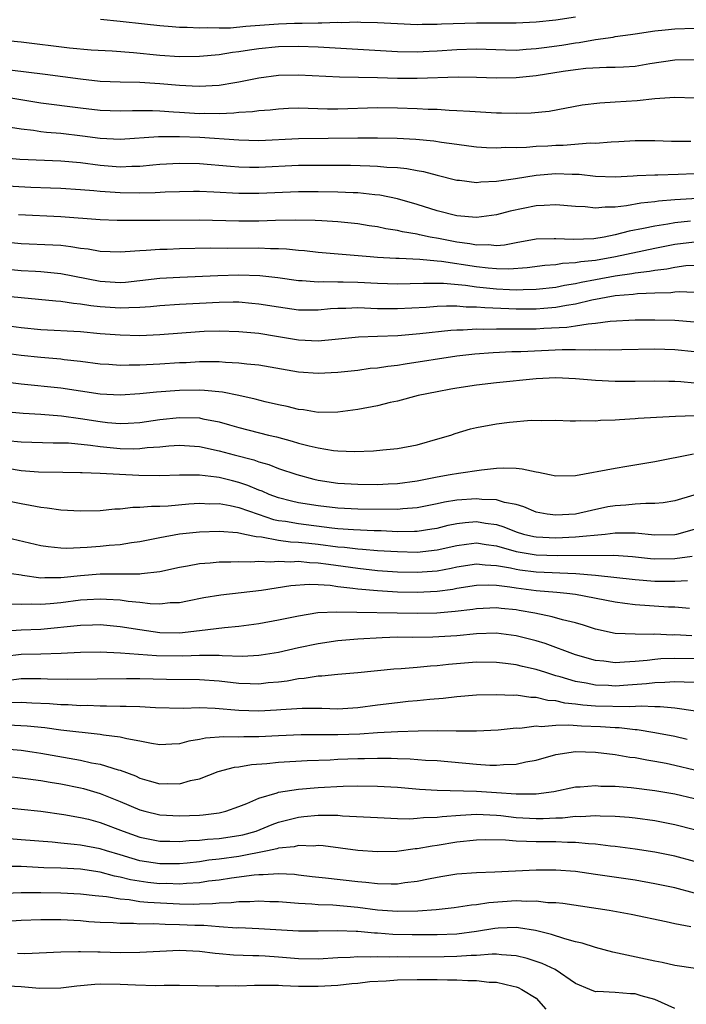
# Model space of a CAD drawing. Units: inches. Extents: x 2658000 to 2661000, y 1560000 to 1561272.
# Drawn here: x 2658803 to 2658870, y 1560329 to 1560429 of the extents above; entities that cross this region are included whole.
import ezdxf

# ---------------------------------------------------------------- set-up
doc = ezdxf.new("R2010")
doc.units = ezdxf.units.IN
doc.header["$MEASUREMENT"] = 0
doc.layers.add('LD26581560_2ft', color=125, linetype='Continuous')

msp = doc.modelspace()

# ---------------------------------------------------------------- linework, layer by layer
at = {"layer": 'LD26581560_2ft'}
for points, elevation in [([(2658811.01, 1560429.01), (2658813, 1560428.82), (2658815.468, 1560428.532), (2658817, 1560428.372), (2658818.264, 1560428.263), (2658819, 1560428.216), (2658819.78, 1560428.22), (2658821, 1560428.127), (2658821.82, 1560428.18), (2658823, 1560428.122), (2658824.141, 1560428.141), (2658825.683, 1560428.317), (2658829, 1560428.544), (2658830.614, 1560428.614), (2658831.391, 1560428.609), (2658833, 1560428.658), (2658833.356, 1560428.644), (2658835, 1560428.707), (2658835.31, 1560428.69), (2658837, 1560428.728), (2658837.292, 1560428.708), (2658839, 1560428.675), (2658841, 1560428.568), (2658843, 1560428.49), (2658843.492, 1560428.508), (2658845, 1560428.504), (2658845.462, 1560428.538), (2658849, 1560428.66), (2658849.353, 1560428.647), (2658852.647, 1560428.647), (2658853, 1560428.635), (2658855, 1560428.741), (2658857, 1560428.938), (2658859, 1560429.255)], 8264), ([(2658797.258, 1560427.258), (2658803, 1560426.718), (2658807.893, 1560426.107), (2658810.081, 1560425.919), (2658812.201, 1560425.799), (2658814.353, 1560425.647), (2658817, 1560425.379), (2658819, 1560425.247), (2658821, 1560425.264), (2658823, 1560425.445), (2658824.336, 1560425.664), (2658825, 1560425.747), (2658826.071, 1560425.929), (2658827, 1560426.066), (2658829, 1560426.266), (2658831, 1560426.298), (2658833, 1560426.217), (2658834.16, 1560426.16), (2658841, 1560425.741), (2658843, 1560425.72), (2658844.213, 1560425.787), (2658845, 1560425.813), (2658847, 1560425.956), (2658849, 1560426.024), (2658851.914, 1560425.914), (2658853, 1560425.893), (2658854.017, 1560425.983), (2658855, 1560426.038), (2658855.833, 1560426.167), (2658857.599, 1560426.401), (2658859, 1560426.628), (2658859.341, 1560426.659), (2658861, 1560426.962), (2658862.789, 1560427.211), (2658863, 1560427.258), (2658864.55, 1560427.45), (2658865, 1560427.532), (2658867, 1560427.825), (2658868.05, 1560427.95), (2658869, 1560428.04), (2658871, 1560428.1)], 8262), ([(2658871, 1560424.905), (2658869, 1560424.864), (2658866.487, 1560424.487), (2658865, 1560424.246), (2658863.838, 1560424.162), (2658863, 1560424.128), (2658862.124, 1560424.124), (2658860.014, 1560424.014), (2658859, 1560423.909), (2658857.738, 1560423.738), (2658855, 1560423.291), (2658853, 1560423.076), (2658851, 1560423.06), (2658849, 1560423.135), (2658847.149, 1560423.149), (2658843, 1560423.013), (2658841, 1560423.028), (2658839, 1560423.096), (2658835.148, 1560423.148), (2658831, 1560423.354), (2658829, 1560423.313), (2658827, 1560423.05), (2658825, 1560422.65), (2658824.594, 1560422.594), (2658823, 1560422.322), (2658822.296, 1560422.296), (2658821, 1560422.209), (2658820.261, 1560422.261), (2658819, 1560422.312), (2658817, 1560422.493), (2658815, 1560422.614), (2658813, 1560422.651), (2658811, 1560422.729), (2658809, 1560422.937), (2658807.203, 1560423.203), (2658805.434, 1560423.434), (2658801.866, 1560423.866)], 8260), ([(2658871, 1560421.023), (2658869, 1560421.096), (2658867, 1560420.972), (2658865.223, 1560420.777), (2658863, 1560420.622), (2658861.458, 1560420.542), (2658859.671, 1560420.329), (2658856.311, 1560419.689), (2658854.495, 1560419.505), (2658853, 1560419.468), (2658851.521, 1560419.521), (2658851, 1560419.522), (2658848.326, 1560419.673), (2658847, 1560419.767), (2658846.213, 1560419.787), (2658845, 1560419.874), (2658844.11, 1560419.89), (2658843, 1560419.96), (2658841, 1560420.033), (2658839, 1560420.057), (2658835, 1560419.928), (2658833.935, 1560419.935), (2658832, 1560420), (2658831, 1560420.012), (2658830.018, 1560419.982), (2658829, 1560419.934), (2658828.165, 1560419.835), (2658827, 1560419.749), (2658826.353, 1560419.647), (2658825, 1560419.574), (2658824.49, 1560419.511), (2658823, 1560419.466), (2658821.475, 1560419.475), (2658821, 1560419.46), (2658819, 1560419.572), (2658818.374, 1560419.626), (2658817, 1560419.709), (2658816.26, 1560419.74), (2658814.251, 1560419.749), (2658813, 1560419.716), (2658811, 1560419.797), (2658809, 1560420.016), (2658805, 1560420.535), (2658801.158, 1560421.158)], 8258), ([(2658870.647, 1560416.647), (2658868.671, 1560416.671), (2658867, 1560416.73), (2658865, 1560416.72), (2658863.375, 1560416.625), (2658862.602, 1560416.602), (2658861, 1560416.459), (2658860.473, 1560416.473), (2658857.751, 1560416.249), (2658857, 1560416.244), (2658856.188, 1560416.188), (2658855, 1560416.135), (2658854.045, 1560416.045), (2658853, 1560416.022), (2658851.964, 1560416.036), (2658851, 1560415.971), (2658850.007, 1560416.007), (2658849, 1560416.072), (2658848.199, 1560416.2), (2658847, 1560416.337), (2658845.447, 1560416.554), (2658844.691, 1560416.691), (2658842.867, 1560416.867), (2658840.962, 1560416.962), (2658839, 1560417.001), (2658837, 1560417.004), (2658831, 1560416.936), (2658827, 1560416.736), (2658825, 1560416.779), (2658821.048, 1560417.048), (2658819, 1560417.128), (2658816.87, 1560417.13), (2658813, 1560416.874), (2658811, 1560416.968), (2658809.202, 1560417.202), (2658807, 1560417.452), (2658805.571, 1560417.571), (2658805, 1560417.641), (2658804.239, 1560417.762), (2658803, 1560417.895), (2658801.917, 1560418.083)], 8256), ([(2658801.03, 1560415.03), (2658802.88, 1560414.88), (2658807, 1560414.697), (2658809, 1560414.52), (2658811, 1560414.267), (2658813, 1560414.109), (2658814.17, 1560414.17), (2658815, 1560414.176), (2658816.315, 1560414.315), (2658817, 1560414.368), (2658819, 1560414.484), (2658821, 1560414.441), (2658824.158, 1560414.158), (2658825, 1560414.104), (2658826.074, 1560414.074), (2658827, 1560414.066), (2658831, 1560414.249), (2658832.264, 1560414.263), (2658836.251, 1560414.251), (2658838.206, 1560414.206), (2658839, 1560414.162), (2658839.935, 1560414.065), (2658841, 1560414.017), (2658841.938, 1560413.938), (2658843, 1560413.733), (2658843.628, 1560413.628), (2658845, 1560413.258), (2658847, 1560412.752), (2658847.263, 1560412.737), (2658849, 1560412.525), (2658849.42, 1560412.58), (2658851, 1560412.637), (2658852.924, 1560412.924), (2658855, 1560413.263), (2658857, 1560413.436), (2658858.632, 1560413.368), (2658859.362, 1560413.362), (2658861, 1560413.167), (2658863, 1560413.098), (2658864.8, 1560413.2), (2658865.208, 1560413.208), (2658867, 1560413.302), (2658867.297, 1560413.297), (2658869.352, 1560413.352), (2658871, 1560413.415)], 8254), ([(2658873.007, 1560410.993), (2658869, 1560410.753), (2658867.37, 1560410.63), (2658867, 1560410.573), (2658865.58, 1560410.42), (2658864.145, 1560410.145), (2658863, 1560410.024), (2658861.971, 1560410.029), (2658861, 1560409.917), (2658859.957, 1560410.043), (2658859, 1560410.086), (2658857, 1560410.274), (2658855.822, 1560410.179), (2658855, 1560410.159), (2658852.384, 1560409.616), (2658851, 1560409.248), (2658849, 1560408.972), (2658847, 1560409.134), (2658845, 1560409.658), (2658843, 1560410.3), (2658841, 1560410.872), (2658839.23, 1560411.23), (2658838.73, 1560411.27), (2658837, 1560411.456), (2658836.531, 1560411.469), (2658835, 1560411.551), (2658833, 1560411.586), (2658831, 1560411.569), (2658827, 1560411.414), (2658825, 1560411.412), (2658822.464, 1560411.536), (2658821, 1560411.59), (2658820.407, 1560411.593), (2658819, 1560411.585), (2658817.542, 1560411.542), (2658816.525, 1560411.475), (2658815, 1560411.444), (2658813, 1560411.465), (2658811, 1560411.597), (2658810.329, 1560411.671), (2658809, 1560411.769), (2658807, 1560411.899), (2658805.954, 1560411.954), (2658803.978, 1560412.022), (2658801, 1560412.192)], 8252), ([(2658870.596, 1560408.596), (2658869, 1560408.441), (2658868.307, 1560408.307), (2658867, 1560408.119), (2658865.851, 1560407.851), (2658864.406, 1560407.594), (2658863, 1560407.219), (2658861.874, 1560407), (2658860.837, 1560406.837), (2658858.748, 1560406.748), (2658857, 1560406.84), (2658856.824, 1560406.824), (2658855, 1560406.778), (2658853, 1560406.427), (2658851.803, 1560406.197), (2658851, 1560406.133), (2658850.203, 1560406.203), (2658849, 1560406.175), (2658848.306, 1560406.306), (2658847, 1560406.475), (2658845.154, 1560406.847), (2658844.298, 1560407), (2658843.224, 1560407.224), (2658843, 1560407.287), (2658841.519, 1560407.519), (2658841, 1560407.657), (2658839.832, 1560407.832), (2658839, 1560408.019), (2658838.145, 1560408.145), (2658837, 1560408.342), (2658835, 1560408.554), (2658833.366, 1560408.635), (2658832.687, 1560408.687), (2658830.72, 1560408.72), (2658828.686, 1560408.686), (2658827, 1560408.624), (2658825, 1560408.594), (2658821, 1560408.706), (2658817, 1560408.67), (2658815.318, 1560408.682), (2658814.669, 1560408.669), (2658812.69, 1560408.69), (2658811, 1560408.741), (2658807, 1560409.035), (2658802.741, 1560409.26)], 8250), ([(2658871, 1560406.5), (2658869, 1560406.238), (2658867, 1560405.852), (2658863.028, 1560405), (2658861, 1560404.647), (2658859.508, 1560404.493), (2658859, 1560404.386), (2658857.674, 1560404.326), (2658857, 1560404.201), (2658855.883, 1560404.117), (2658854.117, 1560403.883), (2658852.245, 1560403.755), (2658851, 1560403.787), (2658850.153, 1560403.847), (2658849, 1560403.982), (2658845.462, 1560404.538), (2658845, 1560404.582), (2658843.254, 1560404.746), (2658841.166, 1560404.834), (2658840.836, 1560404.836), (2658839, 1560404.943), (2658838.257, 1560405), (2658833, 1560405.451), (2658831.606, 1560405.606), (2658831, 1560405.647), (2658829.786, 1560405.786), (2658829, 1560405.816), (2658828.189, 1560405.811), (2658827, 1560405.873), (2658823.849, 1560405.849), (2658822.122, 1560405.878), (2658819, 1560405.807), (2658817.749, 1560405.749), (2658817, 1560405.736), (2658815.635, 1560405.635), (2658815, 1560405.627), (2658813.498, 1560405.498), (2658813, 1560405.483), (2658811, 1560405.54), (2658809.77, 1560405.77), (2658809, 1560405.849), (2658808.025, 1560406.025), (2658807, 1560406.134), (2658806.194, 1560406.194), (2658803, 1560406.314), (2658801, 1560406.525)], 8248), ([(2658801, 1560403.83), (2658803, 1560403.641), (2658804.456, 1560403.544), (2658805, 1560403.522), (2658807, 1560403.326), (2658811, 1560402.532), (2658813, 1560402.412), (2658813.55, 1560402.45), (2658815, 1560402.598), (2658817, 1560402.839), (2658819.035, 1560402.965), (2658822.865, 1560403.135), (2658825, 1560403.19), (2658827.122, 1560403.123), (2658828.911, 1560402.911), (2658831, 1560402.617), (2658831.391, 1560402.609), (2658833, 1560402.487), (2658833.489, 1560402.511), (2658835, 1560402.478), (2658835.519, 1560402.481), (2658837, 1560402.434), (2658839, 1560402.331), (2658841, 1560402.286), (2658842.304, 1560402.305), (2658843.64, 1560402.36), (2658845.672, 1560402.328), (2658847.866, 1560402.135), (2658849, 1560401.974), (2658851, 1560401.766), (2658852.31, 1560401.69), (2658853, 1560401.674), (2658853.715, 1560401.715), (2658855, 1560401.727), (2658857, 1560401.945), (2658857.872, 1560402.128), (2658859, 1560402.309), (2658859.559, 1560402.441), (2658861, 1560402.728), (2658863, 1560403.097), (2658864.686, 1560403.314), (2658865, 1560403.376), (2658866.45, 1560403.55), (2658867, 1560403.665), (2658868.195, 1560403.805), (2658869, 1560403.973), (2658870.115, 1560404.115), (2658871, 1560404.161)], 8246), ([(2658871, 1560401.411), (2658869.458, 1560401.458), (2658869, 1560401.433), (2658868.621, 1560401.379), (2658867, 1560401.334), (2658865.258, 1560401.258), (2658864.805, 1560401.195), (2658863, 1560401.062), (2658860.623, 1560400.623), (2658859, 1560400.224), (2658858.093, 1560400.093), (2658857, 1560399.877), (2658855.799, 1560399.799), (2658855, 1560399.721), (2658853, 1560399.718), (2658852.239, 1560399.762), (2658849.843, 1560399.843), (2658849, 1560399.928), (2658847.929, 1560399.929), (2658847, 1560400.011), (2658845.971, 1560400.029), (2658845, 1560399.98), (2658843.893, 1560399.893), (2658841, 1560399.745), (2658839, 1560399.766), (2658837, 1560399.844), (2658835.788, 1560399.788), (2658835, 1560399.784), (2658834.252, 1560399.748), (2658833, 1560399.62), (2658831, 1560399.633), (2658829, 1560399.911), (2658827, 1560400.236), (2658826.306, 1560400.306), (2658825, 1560400.409), (2658824.418, 1560400.418), (2658823, 1560400.398), (2658821, 1560400.302), (2658819, 1560400.19), (2658817, 1560400.047), (2658816.059, 1560399.941), (2658815, 1560399.876), (2658813.865, 1560399.865), (2658813, 1560399.81), (2658811, 1560399.955), (2658810.049, 1560400.049), (2658809, 1560400.237), (2658808.28, 1560400.28), (2658807, 1560400.49), (2658806.515, 1560400.514), (2658803, 1560400.854), (2658800.923, 1560401.077)], 8244), ([(2658801, 1560398.132), (2658803, 1560397.872), (2658805, 1560397.656), (2658809, 1560397.447), (2658811, 1560397.269), (2658813, 1560397.115), (2658815, 1560397.074), (2658817, 1560397.155), (2658821, 1560397.47), (2658821.49, 1560397.49), (2658823, 1560397.53), (2658825, 1560397.476), (2658827, 1560397.295), (2658828.798, 1560397), (2658831, 1560396.605), (2658833, 1560396.511), (2658834.704, 1560396.704), (2658837.06, 1560396.94), (2658839, 1560396.978), (2658841.058, 1560397.058), (2658843.266, 1560397.266), (2658846.401, 1560397.599), (2658847, 1560397.63), (2658847.629, 1560397.629), (2658849, 1560397.721), (2658849.694, 1560397.694), (2658851, 1560397.734), (2658852.253, 1560397.747), (2658853, 1560397.72), (2658853.718, 1560397.718), (2658855, 1560397.741), (2658855.792, 1560397.792), (2658858.101, 1560397.899), (2658859, 1560398.036), (2658860.252, 1560398.252), (2658861, 1560398.293), (2658862.495, 1560398.495), (2658865, 1560398.629), (2658867, 1560398.65), (2658869, 1560398.6), (2658871, 1560398.442)], 8242), ([(2658801, 1560395.34), (2658803, 1560395.087), (2658805, 1560394.871), (2658807, 1560394.691), (2658807.363, 1560394.637), (2658809, 1560394.454), (2658811, 1560394.189), (2658811.852, 1560394.148), (2658813, 1560394.062), (2658813.903, 1560394.097), (2658815, 1560394.09), (2658817, 1560394.185), (2658819, 1560394.318), (2658819.66, 1560394.34), (2658821, 1560394.426), (2658822.436, 1560394.436), (2658823, 1560394.417), (2658823.643, 1560394.357), (2658825, 1560394.3), (2658825.807, 1560394.193), (2658827, 1560394.084), (2658831, 1560393.38), (2658833, 1560393.246), (2658835, 1560393.353), (2658837, 1560393.572), (2658838.258, 1560393.743), (2658839, 1560393.807), (2658840.026, 1560393.974), (2658841, 1560394.077), (2658841.788, 1560394.212), (2658847, 1560394.992), (2658848.805, 1560395.195), (2658850.661, 1560395.339), (2658852.566, 1560395.434), (2658853.449, 1560395.449), (2658857.651, 1560395.651), (2658859, 1560395.649), (2658860.404, 1560395.596), (2658861, 1560395.631), (2658862.4, 1560395.6), (2658863.657, 1560395.657), (2658867, 1560395.717), (2658869, 1560395.655), (2658871, 1560395.427)], 8240), ([(2658871, 1560392.241), (2658869.612, 1560392.389), (2658869, 1560392.418), (2658868.414, 1560392.414), (2658867, 1560392.446), (2658865, 1560392.401), (2658863, 1560392.4), (2658861, 1560392.509), (2658859, 1560392.688), (2658857, 1560392.779), (2658855, 1560392.684), (2658851, 1560392.272), (2658849, 1560392.024), (2658847, 1560391.726), (2658846.38, 1560391.62), (2658845, 1560391.381), (2658843.086, 1560391), (2658841, 1560390.435), (2658840.279, 1560390.279), (2658839, 1560389.967), (2658837, 1560389.585), (2658835, 1560389.313), (2658833, 1560389.288), (2658831.534, 1560389.534), (2658831, 1560389.579), (2658829.881, 1560389.881), (2658829, 1560390.045), (2658827.642, 1560390.358), (2658826.633, 1560390.633), (2658824.994, 1560390.994), (2658823.334, 1560391.334), (2658821.518, 1560391.518), (2658821, 1560391.533), (2658819, 1560391.501), (2658816.662, 1560391.338), (2658815, 1560391.164), (2658813, 1560391.024), (2658811, 1560391.121), (2658807, 1560391.752), (2658803, 1560392.136), (2658799, 1560392.65)], 8238), ([(2658801, 1560389.412), (2658803.199, 1560389.199), (2658805, 1560389.096), (2658807.063, 1560388.937), (2658809, 1560388.68), (2658811, 1560388.359), (2658811.722, 1560388.278), (2658813, 1560388.17), (2658813.804, 1560388.196), (2658815, 1560388.277), (2658817, 1560388.574), (2658819, 1560388.786), (2658821, 1560388.729), (2658821.352, 1560388.647), (2658823, 1560388.331), (2658824.05, 1560388.05), (2658825, 1560387.766), (2658828, 1560387), (2658828.807, 1560386.808), (2658830.384, 1560386.384), (2658831, 1560386.192), (2658832.103, 1560385.897), (2658833, 1560385.696), (2658834.547, 1560385.453), (2658835, 1560385.417), (2658836.652, 1560385.348), (2658838.594, 1560385.406), (2658839.515, 1560385.515), (2658841, 1560385.643), (2658843, 1560386.028), (2658845.329, 1560386.671), (2658846.4, 1560387), (2658846.842, 1560387.158), (2658848.383, 1560387.617), (2658849, 1560387.761), (2658851, 1560388.144), (2658852.314, 1560388.314), (2658854.495, 1560388.495), (2658855.523, 1560388.477), (2658857, 1560388.5), (2658858.444, 1560388.444), (2658859, 1560388.442), (2658859.527, 1560388.473), (2658861, 1560388.436), (2658861.507, 1560388.493), (2658863, 1560388.526), (2658863.42, 1560388.58), (2658865, 1560388.665), (2658865.3, 1560388.701), (2658867.181, 1560388.819), (2658869.09, 1560388.91), (2658871.036, 1560388.964)], 8236), ([(2658801.558, 1560386.442), (2658803, 1560386.32), (2658806.225, 1560386.225), (2658807, 1560386.229), (2658807.798, 1560386.202), (2658810.011, 1560385.989), (2658811, 1560385.84), (2658813, 1560385.645), (2658814.375, 1560385.624), (2658815, 1560385.645), (2658815.744, 1560385.744), (2658817, 1560385.819), (2658817.908, 1560385.908), (2658819, 1560385.969), (2658821, 1560385.845), (2658823, 1560385.414), (2658824.5, 1560385), (2658826.49, 1560384.49), (2658827, 1560384.298), (2658828.015, 1560384.015), (2658829, 1560383.622), (2658830.835, 1560383), (2658832.552, 1560382.552), (2658833, 1560382.455), (2658835, 1560382.146), (2658837, 1560382.03), (2658839, 1560382.012), (2658840.067, 1560382.067), (2658841, 1560382.094), (2658843, 1560382.39), (2658845, 1560382.796), (2658846.338, 1560383), (2658847.158, 1560383.158), (2658849.493, 1560383.493), (2658851, 1560383.659), (2658851.685, 1560383.685), (2658853, 1560383.652), (2658853.601, 1560383.601), (2658855, 1560383.284), (2658855.256, 1560383.256), (2658856.363, 1560383), (2658857, 1560382.87), (2658859, 1560382.915), (2658863, 1560383.666), (2658864.158, 1560383.842), (2658867, 1560384.346), (2658870.9, 1560385.1)], 8234), ([(2658870.923, 1560380.923), (2658869, 1560380.359), (2658867.836, 1560380.164), (2658867, 1560380.08), (2658866.098, 1560380.098), (2658865, 1560380.021), (2658864.069, 1560379.932), (2658863, 1560379.862), (2658862.265, 1560379.735), (2658860.61, 1560379.39), (2658859, 1560379.017), (2658857, 1560378.897), (2658856.127, 1560379), (2658855, 1560379.205), (2658853.754, 1560379.754), (2658853, 1560379.971), (2658851.817, 1560380.183), (2658851, 1560380.458), (2658849.512, 1560380.488), (2658849, 1560380.554), (2658847, 1560380.419), (2658845.766, 1560380.234), (2658845, 1560380.06), (2658843, 1560379.652), (2658841.55, 1560379.55), (2658841, 1560379.482), (2658837, 1560379.519), (2658835, 1560379.606), (2658833, 1560379.843), (2658831, 1560380.168), (2658830.322, 1560380.322), (2658829, 1560380.654), (2658828.048, 1560381), (2658827.329, 1560381.329), (2658827, 1560381.441), (2658825.908, 1560381.908), (2658825, 1560382.206), (2658824.36, 1560382.36), (2658823, 1560382.724), (2658822.735, 1560382.735), (2658821, 1560382.962), (2658819, 1560382.948), (2658817, 1560382.881), (2658814.899, 1560382.899), (2658811, 1560383.104), (2658809.172, 1560383.172), (2658809, 1560383.191), (2658807.203, 1560383.203), (2658804.749, 1560383.251), (2658803, 1560383.401), (2658801.62, 1560383.62)], 8232), ([(2658799, 1560380.906), (2658803, 1560380.072), (2658803.924, 1560379.924), (2658805, 1560379.704), (2658805.649, 1560379.649), (2658807, 1560379.46), (2658809, 1560379.358), (2658811, 1560379.393), (2658812.46, 1560379.54), (2658813, 1560379.544), (2658814.291, 1560379.709), (2658815, 1560379.712), (2658816.173, 1560379.827), (2658817, 1560379.827), (2658817.866, 1560379.866), (2658819.954, 1560380.046), (2658821, 1560380.113), (2658822.064, 1560380.064), (2658823, 1560380.073), (2658824.122, 1560379.877), (2658825, 1560379.674), (2658826.924, 1560379), (2658828.485, 1560378.485), (2658829, 1560378.386), (2658829.712, 1560378.288), (2658831, 1560378.053), (2658834.37, 1560377.63), (2658835, 1560377.566), (2658836.555, 1560377.445), (2658838.642, 1560377.358), (2658839.349, 1560377.349), (2658841, 1560377.274), (2658842.718, 1560377.283), (2658843, 1560377.3), (2658844.486, 1560377.514), (2658845, 1560377.61), (2658846.111, 1560377.889), (2658847, 1560378.066), (2658847.833, 1560378.167), (2658849, 1560378.256), (2658849.902, 1560378.098), (2658851, 1560377.958), (2658851.742, 1560377.742), (2658853, 1560377.219), (2658853.729, 1560377), (2658854.762, 1560376.762), (2658855, 1560376.722), (2658857, 1560376.629), (2658859, 1560376.711), (2658861.984, 1560377), (2658863, 1560377.125), (2658865, 1560377.114), (2658867, 1560376.917), (2658869, 1560376.955), (2658869.204, 1560377), (2658871, 1560377.494)], 8230), ([(2658801, 1560376.789), (2658805, 1560375.857), (2658805.748, 1560375.748), (2658807, 1560375.61), (2658807.59, 1560375.59), (2658809.682, 1560375.682), (2658811, 1560375.787), (2658811.877, 1560375.877), (2658813, 1560375.952), (2658814.143, 1560376.143), (2658815, 1560376.243), (2658817, 1560376.661), (2658818.981, 1560377.018), (2658821, 1560377.231), (2658823, 1560377.294), (2658824.848, 1560377.152), (2658825.608, 1560377), (2658826.741, 1560376.74), (2658827.28, 1560376.72), (2658829, 1560376.387), (2658830.219, 1560376.219), (2658831, 1560376.189), (2658832.063, 1560376.063), (2658833, 1560375.98), (2658835, 1560375.717), (2658835.669, 1560375.669), (2658837, 1560375.496), (2658837.477, 1560375.477), (2658839, 1560375.342), (2658841, 1560375.222), (2658843, 1560375.184), (2658845, 1560375.397), (2658847, 1560375.851), (2658847.962, 1560375.962), (2658849, 1560376.109), (2658849.948, 1560375.948), (2658851, 1560375.817), (2658853, 1560375.234), (2658853.19, 1560375.19), (2658855, 1560374.889), (2658857.178, 1560374.822), (2658862.873, 1560374.873), (2658864.742, 1560374.742), (2658866.543, 1560374.543), (2658867, 1560374.508), (2658869, 1560374.518), (2658870.768, 1560374.768)], 8228), ([(2658802.04, 1560373), (2658803, 1560372.867), (2658803.141, 1560372.859), (2658805, 1560372.587), (2658805.384, 1560372.616), (2658807, 1560372.601), (2658807.349, 1560372.651), (2658809, 1560372.82), (2658811, 1560372.978), (2658815, 1560372.986), (2658815.144, 1560373), (2658817, 1560373.209), (2658819, 1560373.661), (2658819.791, 1560373.791), (2658821, 1560374.024), (2658822.09, 1560374.09), (2658823, 1560374.18), (2658824.191, 1560374.191), (2658825, 1560374.24), (2658826.193, 1560374.193), (2658827, 1560374.251), (2658828.188, 1560374.188), (2658829, 1560374.257), (2658830.196, 1560374.196), (2658831, 1560374.246), (2658832.125, 1560374.125), (2658833, 1560374.101), (2658834.026, 1560373.974), (2658837, 1560373.544), (2658839, 1560373.331), (2658841, 1560373.196), (2658843, 1560373.149), (2658845, 1560373.301), (2658846.435, 1560373.565), (2658847, 1560373.691), (2658849, 1560373.994), (2658849.879, 1560373.879), (2658851, 1560373.837), (2658852.411, 1560373.588), (2658853, 1560373.441), (2658853.379, 1560373.379), (2658855, 1560373.182), (2658859.016, 1560373.016), (2658861, 1560372.839), (2658865, 1560372.406), (2658867, 1560372.255), (2658867.765, 1560372.235), (2658869, 1560372.242), (2658870.308, 1560372.309)], 8226), ([(2658870.508, 1560369.492), (2658869, 1560369.6), (2658868.38, 1560369.621), (2658865, 1560369.863), (2658863.979, 1560369.979), (2658863, 1560370.116), (2658859, 1560370.89), (2658858.119, 1560371), (2658857.099, 1560371.099), (2658855, 1560371.272), (2658853, 1560371.536), (2658852.349, 1560371.651), (2658851, 1560371.805), (2658850.161, 1560371.839), (2658849, 1560371.807), (2658847, 1560371.491), (2658846.59, 1560371.41), (2658845, 1560371.191), (2658843, 1560371.101), (2658841, 1560371.145), (2658839, 1560371.248), (2658837, 1560371.429), (2658836.488, 1560371.512), (2658835, 1560371.677), (2658834.211, 1560371.789), (2658833, 1560371.864), (2658832.106, 1560371.894), (2658830.24, 1560371.76), (2658827.287, 1560371.287), (2658823.179, 1560370.821), (2658821.456, 1560370.544), (2658819.794, 1560370.206), (2658819, 1560370.066), (2658818.046, 1560370.046), (2658817, 1560369.931), (2658816.038, 1560369.961), (2658815, 1560370.094), (2658813.798, 1560370.202), (2658813, 1560370.324), (2658811.617, 1560370.383), (2658811, 1560370.434), (2658809.655, 1560370.345), (2658809, 1560370.322), (2658807, 1560370.059), (2658805.947, 1560369.947), (2658805, 1560369.882), (2658804.076, 1560369.924), (2658803, 1560369.89), (2658802.072, 1560369.929)], 8224), ([(2658870.72, 1560366.72), (2658869, 1560366.803), (2658868.794, 1560366.794), (2658867, 1560366.87), (2658866.856, 1560366.856), (2658865, 1560366.872), (2658863, 1560366.964), (2658861, 1560367.401), (2658859.807, 1560367.807), (2658859, 1560368.022), (2658857.666, 1560368.334), (2658856.643, 1560368.643), (2658854.874, 1560369), (2658853.289, 1560369.289), (2658853, 1560369.334), (2658851.482, 1560369.482), (2658851, 1560369.544), (2658849, 1560369.459), (2658848.607, 1560369.393), (2658846.838, 1560369.162), (2658844.997, 1560369.003), (2658842.984, 1560368.984), (2658834.875, 1560369.125), (2658832.973, 1560369.027), (2658831, 1560368.717), (2658829, 1560368.293), (2658827, 1560367.922), (2658825, 1560367.666), (2658823.537, 1560367.537), (2658821, 1560367.221), (2658819, 1560366.998), (2658817, 1560367.027), (2658815, 1560367.312), (2658813, 1560367.634), (2658811, 1560367.82), (2658810.21, 1560367.789), (2658809, 1560367.778), (2658805, 1560367.363), (2658803, 1560367.277), (2658801, 1560367.145)], 8222), ([(2658871, 1560364.39), (2658869, 1560364.436), (2658867.617, 1560364.383), (2658867, 1560364.333), (2658866.225, 1560364.226), (2658865, 1560364.109), (2658863.931, 1560364.069), (2658863, 1560363.985), (2658861.856, 1560364.144), (2658861, 1560364.218), (2658859, 1560364.81), (2658855.932, 1560365.932), (2658855, 1560366.205), (2658853, 1560366.72), (2658850.978, 1560366.978), (2658849, 1560366.923), (2658847, 1560366.73), (2658844.578, 1560366.578), (2658842.56, 1560366.56), (2658841, 1560366.57), (2658839.473, 1560366.527), (2658837, 1560366.376), (2658835, 1560366.203), (2658833, 1560365.927), (2658831, 1560365.516), (2658829, 1560365.047), (2658827.247, 1560364.753), (2658827, 1560364.724), (2658825.355, 1560364.645), (2658823.304, 1560364.696), (2658823, 1560364.725), (2658821.285, 1560364.715), (2658821, 1560364.732), (2658819.339, 1560364.661), (2658816.684, 1560364.684), (2658813.041, 1560364.959), (2658811, 1560365.058), (2658809, 1560365.049), (2658807.053, 1560364.947), (2658805, 1560364.865), (2658803, 1560364.824), (2658801.356, 1560364.644)], 8220), ([(2658871, 1560362.004), (2658869.973, 1560362.027), (2658869, 1560362.084), (2658868.001, 1560361.999), (2658867, 1560361.974), (2658866.146, 1560361.854), (2658864.282, 1560361.718), (2658863, 1560361.645), (2658862.308, 1560361.692), (2658861, 1560361.728), (2658860.073, 1560361.927), (2658859, 1560362.095), (2658857.423, 1560362.577), (2658857, 1560362.686), (2658855.975, 1560363), (2658855, 1560363.329), (2658853.632, 1560363.632), (2658853, 1560363.804), (2658851.912, 1560363.912), (2658851, 1560364.041), (2658849, 1560364.055), (2658846.168, 1560363.832), (2658845, 1560363.697), (2658844.336, 1560363.665), (2658843, 1560363.526), (2658841.389, 1560363.389), (2658840.649, 1560363.352), (2658837, 1560362.978), (2658835, 1560362.809), (2658833.358, 1560362.642), (2658833, 1560362.64), (2658831.597, 1560362.403), (2658831, 1560362.368), (2658829.858, 1560362.142), (2658829, 1560362.04), (2658827.962, 1560361.962), (2658827, 1560361.85), (2658826.136, 1560361.864), (2658825, 1560361.914), (2658823, 1560362.129), (2658821, 1560362.268), (2658817.698, 1560362.302), (2658815, 1560362.369), (2658813.627, 1560362.373), (2658807.705, 1560362.295), (2658805.67, 1560362.33), (2658805, 1560362.362), (2658803.633, 1560362.367), (2658803, 1560362.385), (2658801.792, 1560362.208)], 8218), ([(2658871.108, 1560359.108), (2658869, 1560359.403), (2658867.547, 1560359.547), (2658867, 1560359.533), (2658865.612, 1560359.611), (2658864.462, 1560359.538), (2658861, 1560359.63), (2658859.718, 1560359.718), (2658859, 1560359.817), (2658857.92, 1560359.92), (2658857, 1560360.14), (2658856.194, 1560360.194), (2658855, 1560360.488), (2658854.49, 1560360.491), (2658853, 1560360.711), (2658852.698, 1560360.698), (2658851, 1560360.769), (2658849, 1560360.709), (2658847, 1560360.546), (2658845.623, 1560360.377), (2658844.284, 1560360.285), (2658843, 1560360.147), (2658842.072, 1560360.072), (2658841, 1560359.963), (2658839, 1560359.717), (2658837, 1560359.445), (2658835, 1560359.32), (2658833.368, 1560359.368), (2658831.376, 1560359.376), (2658829.239, 1560359.239), (2658828.802, 1560359.198), (2658827, 1560359.105), (2658825, 1560359.177), (2658822.61, 1560359.39), (2658821, 1560359.433), (2658819.371, 1560359.371), (2658816.571, 1560359.429), (2658815, 1560359.536), (2658813.594, 1560359.594), (2658813, 1560359.586), (2658811.621, 1560359.621), (2658811, 1560359.605), (2658809.664, 1560359.664), (2658809, 1560359.662), (2658807.747, 1560359.747), (2658807, 1560359.762), (2658805.858, 1560359.858), (2658804.074, 1560359.926), (2658803, 1560359.99), (2658801.941, 1560359.941)], 8216), ([(2658870.26, 1560356.26), (2658869, 1560356.534), (2658867, 1560356.929), (2658865.218, 1560357.218), (2658865, 1560357.23), (2658863.408, 1560357.409), (2658863, 1560357.419), (2658861.525, 1560357.525), (2658859.588, 1560357.588), (2658858.299, 1560357.701), (2658857, 1560357.665), (2658855.532, 1560357.532), (2658855, 1560357.577), (2658853.373, 1560357.373), (2658853, 1560357.375), (2658851.18, 1560357.181), (2658849, 1560357.074), (2658847.093, 1560357.093), (2658846.918, 1560357.082), (2658845, 1560357.115), (2658843.098, 1560357.098), (2658841.031, 1560357.031), (2658839, 1560356.928), (2658837.201, 1560356.799), (2658835, 1560356.71), (2658831.277, 1560356.723), (2658829, 1560356.621), (2658827, 1560356.509), (2658825.491, 1560356.509), (2658825, 1560356.479), (2658823.483, 1560356.517), (2658821.625, 1560356.375), (2658821, 1560356.24), (2658819.932, 1560356.069), (2658819, 1560355.805), (2658818.214, 1560355.786), (2658817, 1560355.713), (2658816.154, 1560355.846), (2658815, 1560356.094), (2658813.693, 1560356.307), (2658813, 1560356.487), (2658811.318, 1560356.682), (2658811, 1560356.745), (2658807, 1560357.2), (2658805.411, 1560357.411), (2658803.6, 1560357.6), (2658801.69, 1560357.69)], 8214), ([(2658801, 1560355.336), (2658803, 1560355.162), (2658804.133, 1560355), (2658805, 1560354.866), (2658809, 1560354.156), (2658810.097, 1560353.903), (2658811, 1560353.747), (2658812.812, 1560353.188), (2658813, 1560353.146), (2658814.561, 1560352.562), (2658815, 1560352.346), (2658815.932, 1560352.067), (2658817, 1560351.776), (2658817.806, 1560351.806), (2658819, 1560351.775), (2658820.09, 1560352.09), (2658821, 1560352.271), (2658822.917, 1560353), (2658824.551, 1560353.449), (2658825, 1560353.49), (2658826.281, 1560353.719), (2658827.827, 1560353.828), (2658829, 1560353.954), (2658831.872, 1560354.128), (2658834.195, 1560354.195), (2658835, 1560354.245), (2658837, 1560354.324), (2658837.675, 1560354.325), (2658839, 1560354.357), (2658840.354, 1560354.354), (2658841, 1560354.325), (2658842.3, 1560354.3), (2658843.829, 1560354.171), (2658845, 1560354.11), (2658849, 1560353.738), (2658850.339, 1560353.662), (2658851, 1560353.655), (2658851.729, 1560353.729), (2658853, 1560353.763), (2658853.981, 1560353.981), (2658855, 1560354.162), (2658857, 1560354.714), (2658859, 1560355.028), (2658861, 1560354.98), (2658863, 1560354.723), (2658864.474, 1560354.474), (2658865, 1560354.415), (2658866.186, 1560354.186), (2658867, 1560354.066), (2658868.157, 1560353.843), (2658869, 1560353.661), (2658871, 1560353.185)], 8212), ([(2658801, 1560352.6), (2658803.714, 1560352.286), (2658805, 1560352.089), (2658805.919, 1560351.919), (2658807, 1560351.76), (2658809, 1560351.357), (2658809.29, 1560351.29), (2658811, 1560350.795), (2658813, 1560349.995), (2658815, 1560349.131), (2658815.502, 1560349), (2658817, 1560348.642), (2658819, 1560348.529), (2658821, 1560348.598), (2658821.372, 1560348.627), (2658823, 1560348.835), (2658823.673, 1560349), (2658825, 1560349.481), (2658825.785, 1560349.785), (2658827, 1560350.334), (2658828.869, 1560350.869), (2658829, 1560350.922), (2658831, 1560351.227), (2658833, 1560351.4), (2658835.539, 1560351.539), (2658837, 1560351.569), (2658839, 1560351.545), (2658841, 1560351.431), (2658843.234, 1560351.234), (2658845, 1560351.119), (2658849, 1560351.018), (2658851, 1560350.899), (2658853, 1560350.746), (2658854.769, 1560350.769), (2658855, 1560350.753), (2658856.804, 1560351), (2658859, 1560351.451), (2658859.46, 1560351.46), (2658861, 1560351.591), (2658861.545, 1560351.545), (2658863, 1560351.523), (2658864.6, 1560351.4), (2658867, 1560351.094), (2658869, 1560350.746), (2658871, 1560350.296)], 8210), ([(2658801, 1560349.409), (2658803, 1560349.214), (2658805, 1560348.996), (2658807.326, 1560348.674), (2658809, 1560348.371), (2658809.817, 1560348.183), (2658811, 1560347.869), (2658813.302, 1560347), (2658815, 1560346.386), (2658817, 1560345.97), (2658818.022, 1560345.978), (2658819, 1560345.941), (2658819.959, 1560346.041), (2658821, 1560346.069), (2658821.835, 1560346.165), (2658823, 1560346.238), (2658825, 1560346.54), (2658825.38, 1560346.62), (2658826.729, 1560347), (2658828.346, 1560347.654), (2658829, 1560347.89), (2658831, 1560348.413), (2658831.548, 1560348.452), (2658833, 1560348.613), (2658833.412, 1560348.588), (2658835, 1560348.588), (2658835.457, 1560348.543), (2658839, 1560348.352), (2658839.656, 1560348.344), (2658841, 1560348.282), (2658842.248, 1560348.248), (2658843, 1560348.288), (2658843.637, 1560348.363), (2658845, 1560348.397), (2658845.526, 1560348.474), (2658847.384, 1560348.616), (2658849, 1560348.698), (2658851, 1560348.605), (2658851.434, 1560348.566), (2658853, 1560348.376), (2658855, 1560348.261), (2658855.734, 1560348.266), (2658857, 1560348.338), (2658857.656, 1560348.343), (2658859, 1560348.485), (2658859.534, 1560348.466), (2658861, 1560348.555), (2658861.482, 1560348.518), (2658863, 1560348.499), (2658864.393, 1560348.393), (2658865, 1560348.331), (2658867, 1560348.058), (2658869, 1560347.666), (2658871, 1560347.139)], 8208), ([(2658871, 1560343.925), (2658869, 1560344.457), (2658867, 1560344.868), (2658865, 1560345.174), (2658863, 1560345.431), (2658862.531, 1560345.469), (2658861, 1560345.67), (2658860.302, 1560345.698), (2658859, 1560345.842), (2658858.165, 1560345.835), (2658857, 1560345.899), (2658855, 1560345.9), (2658854.044, 1560345.956), (2658853, 1560345.96), (2658851.931, 1560346.069), (2658849.893, 1560346.107), (2658849, 1560346.091), (2658847, 1560345.875), (2658845, 1560345.543), (2658844.515, 1560345.485), (2658843, 1560345.199), (2658842.811, 1560345.188), (2658840.942, 1560344.942), (2658839, 1560344.884), (2658837, 1560345.024), (2658833.491, 1560345.49), (2658833, 1560345.524), (2658832.516, 1560345.484), (2658831, 1560345.535), (2658830.581, 1560345.419), (2658829, 1560345.255), (2658828.812, 1560345.188), (2658827.892, 1560345), (2658825, 1560344.438), (2658823, 1560344.151), (2658821.956, 1560344.044), (2658821, 1560343.899), (2658819.755, 1560343.755), (2658819, 1560343.684), (2658817, 1560343.67), (2658815, 1560343.993), (2658814.208, 1560344.208), (2658813, 1560344.599), (2658811.628, 1560345), (2658811, 1560345.206), (2658809, 1560345.567), (2658808.354, 1560345.646), (2658807, 1560345.766), (2658806.139, 1560345.861), (2658803, 1560346.122), (2658801.796, 1560346.204)], 8206), ([(2658871, 1560340.73), (2658869, 1560341.264), (2658867, 1560341.682), (2658865, 1560342.025), (2658861, 1560342.623), (2658859, 1560342.903), (2658857, 1560343.054), (2658855, 1560343.048), (2658850.851, 1560342.851), (2658849, 1560342.785), (2658847, 1560342.636), (2658845.604, 1560342.397), (2658845, 1560342.308), (2658844.145, 1560342.145), (2658843, 1560341.896), (2658841.751, 1560341.751), (2658841, 1560341.635), (2658840.384, 1560341.616), (2658839, 1560341.654), (2658837.798, 1560341.798), (2658837, 1560341.851), (2658833.755, 1560342.245), (2658832.388, 1560342.388), (2658831, 1560342.557), (2658830.597, 1560342.597), (2658829, 1560342.671), (2658827.437, 1560342.563), (2658827, 1560342.574), (2658826.546, 1560342.546), (2658824.246, 1560342.247), (2658823, 1560342.05), (2658821.924, 1560341.923), (2658821, 1560341.782), (2658819.715, 1560341.715), (2658819, 1560341.637), (2658817.683, 1560341.684), (2658817, 1560341.679), (2658815.805, 1560341.805), (2658814.064, 1560342.063), (2658813, 1560342.348), (2658812.441, 1560342.441), (2658811, 1560342.836), (2658809, 1560343.135), (2658807, 1560343.239), (2658805.297, 1560343.297), (2658803, 1560343.41), (2658801.404, 1560343.404)], 8204), ([(2658799, 1560340.63), (2658803, 1560340.776), (2658805, 1560340.782), (2658807, 1560340.76), (2658809, 1560340.666), (2658810.474, 1560340.474), (2658811.622, 1560340.378), (2658813, 1560340.134), (2658813.928, 1560340.072), (2658815, 1560339.897), (2658815.806, 1560339.806), (2658819, 1560339.66), (2658820.373, 1560339.627), (2658821, 1560339.659), (2658822.329, 1560339.671), (2658823, 1560339.755), (2658824.213, 1560339.787), (2658825, 1560339.892), (2658826.109, 1560339.892), (2658827, 1560339.953), (2658828.106, 1560339.894), (2658829, 1560339.868), (2658830.221, 1560339.779), (2658831, 1560339.704), (2658832.347, 1560339.653), (2658833, 1560339.588), (2658834.466, 1560339.534), (2658837, 1560339.293), (2658839, 1560339.035), (2658841, 1560338.891), (2658843.075, 1560338.925), (2658844.931, 1560339.069), (2658846.729, 1560339.271), (2658848.468, 1560339.532), (2658849, 1560339.572), (2658850.227, 1560339.773), (2658853, 1560339.969), (2658854.085, 1560339.915), (2658855, 1560339.942), (2658856.207, 1560339.793), (2658857, 1560339.771), (2658857.711, 1560339.71), (2658862.385, 1560339), (2658864.598, 1560338.598), (2658868.125, 1560337.875), (2658869, 1560337.672), (2658870.641, 1560337.359)], 8202), ([(2658871.111, 1560333.111), (2658869, 1560333.4), (2658867.722, 1560333.722), (2658867, 1560333.853), (2658866.068, 1560334.068), (2658862.761, 1560334.761), (2658861, 1560335.229), (2658859.668, 1560335.668), (2658859, 1560335.809), (2658857.907, 1560336.093), (2658856.558, 1560336.558), (2658854.953, 1560336.953), (2658853.235, 1560337.235), (2658853, 1560337.247), (2658851.188, 1560337.188), (2658850.846, 1560337.153), (2658849, 1560336.851), (2658847, 1560336.592), (2658845, 1560336.499), (2658842.498, 1560336.498), (2658840.549, 1560336.549), (2658839, 1560336.665), (2658838.674, 1560336.674), (2658837, 1560336.847), (2658836.843, 1560336.843), (2658835, 1560336.931), (2658833, 1560336.88), (2658831, 1560336.881), (2658827, 1560337.135), (2658825, 1560337.208), (2658824.799, 1560337.201), (2658823, 1560337.313), (2658821.448, 1560337.448), (2658820.543, 1560337.457), (2658819, 1560337.537), (2658817.549, 1560337.549), (2658816.383, 1560337.617), (2658815, 1560337.599), (2658814.354, 1560337.646), (2658813, 1560337.649), (2658812.287, 1560337.713), (2658811, 1560337.764), (2658809.835, 1560337.835), (2658809, 1560337.911), (2658807, 1560338.015), (2658805, 1560338.03), (2658803, 1560337.954), (2658801, 1560337.835)], 8200), ([(2658869, 1560329.087), (2658867, 1560329.997), (2658865.633, 1560330.368), (2658865, 1560330.567), (2658864.553, 1560330.553), (2658863, 1560330.678), (2658861.208, 1560330.793), (2658861, 1560330.739), (2658860.43, 1560331), (2658859, 1560331.606), (2658856.932, 1560333), (2658855.615, 1560333.615), (2658854.117, 1560334.117), (2658853, 1560334.395), (2658851.52, 1560334.48), (2658851, 1560334.555), (2658850.568, 1560334.568), (2658849, 1560334.436), (2658848.433, 1560334.433), (2658847, 1560334.312), (2658845.723, 1560334.276), (2658842.258, 1560334.258), (2658841, 1560334.277), (2658840.251, 1560334.252), (2658839, 1560334.293), (2658838.251, 1560334.252), (2658837, 1560334.287), (2658836.227, 1560334.227), (2658835, 1560334.192), (2658833, 1560334.072), (2658831, 1560334.102), (2658829, 1560334.272), (2658827.642, 1560334.358), (2658827, 1560334.389), (2658826.392, 1560334.392), (2658824.46, 1560334.46), (2658823, 1560334.591), (2658822.612, 1560334.612), (2658821, 1560334.813), (2658819, 1560334.916), (2658817, 1560334.839), (2658815, 1560334.726), (2658813, 1560334.708), (2658811, 1560334.77), (2658810.758, 1560334.758), (2658809, 1560334.805), (2658808.785, 1560334.785), (2658807, 1560334.758), (2658803.391, 1560334.609), (2658802.622, 1560334.623)], 8198), ([(2658801, 1560331.39), (2658803, 1560331.284), (2658804.86, 1560331.14), (2658807, 1560331.174), (2658808.629, 1560331.371), (2658810.454, 1560331.546), (2658811, 1560331.571), (2658813, 1560331.54), (2658814.548, 1560331.452), (2658816.592, 1560331.408), (2658817.439, 1560331.439), (2658819, 1560331.442), (2658822.626, 1560331.374), (2658823, 1560331.351), (2658824.611, 1560331.389), (2658825, 1560331.374), (2658826.559, 1560331.441), (2658827, 1560331.438), (2658827.416, 1560331.416), (2658829, 1560331.416), (2658829.381, 1560331.381), (2658831, 1560331.33), (2658833, 1560331.316), (2658835, 1560331.435), (2658836.404, 1560331.596), (2658837, 1560331.643), (2658838.206, 1560331.794), (2658839.873, 1560331.873), (2658841, 1560331.96), (2658843, 1560332.006), (2658844.009, 1560331.992), (2658845, 1560332), (2658846.044, 1560331.957), (2658847, 1560331.96), (2658848.114, 1560331.886), (2658849, 1560331.891), (2658850.252, 1560331.748), (2658851, 1560331.722), (2658852.682, 1560331.317), (2658853, 1560331.262), (2658853.195, 1560331.195), (2658853.58, 1560331), (2658855, 1560330.105), (2658856, 1560329)], 8196)]:
    msp.add_lwpolyline(points, dxfattribs=dict(at, elevation=elevation))

doc.saveas('drawing.dxf')
